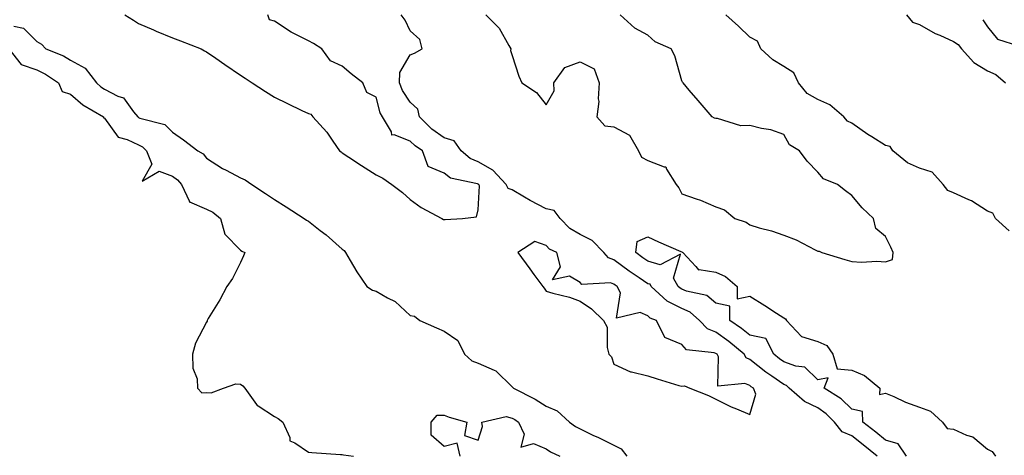
# Model space of a CAD drawing. Units: inches. Extents: x 971123 to 973763, y 7247738 to 7250378.
# Drawn here: x 972553 to 972843, y 7249302 to 7249431 of the extents above; entities that cross this region are included whole.
import ezdxf

# ---------------------------------------------------------------- set-up
doc = ezdxf.new("R2010")
doc.units = ezdxf.units.IN
doc.header["$MEASUREMENT"] = 0
doc.layers.add('Contour_97117247', color=7, linetype='Continuous', true_color=0xd12695)

msp = doc.modelspace()

# ---------------------------------------------------------------- linework, layer by layer
at = {"layer": 'Contour_97117247'}
for points in [[(972583.99, 7249431.92, 3148), (972586.53, 7249430.4, 3148), (972588.05, 7249429.43, 3148), (972592.47, 7249427.5, 3148), (972593.26, 7249427.13, 3148), (972598.05, 7249425.17, 3148), (972600.45, 7249424.32, 3148), (972606.5, 7249421.92, 3148), (972607.51, 7249421.38, 3148), (972608.05, 7249421.05, 3148), (972610.78, 7249419.19, 3148), (972613.49, 7249417.36, 3148), (972618.05, 7249414.19, 3148), (972619.4, 7249413.27, 3148), (972621.47, 7249411.92, 3148), (972625.47, 7249409.34, 3148), (972628.05, 7249407.7, 3148), (972631.96, 7249405.83, 3148), (972636.18, 7249403.79, 3148), (972638.05, 7249402.89, 3148), (972638.78, 7249402.65, 3148), (972639.39, 7249401.92, 3148), (972643.48, 7249397.35, 3148), (972645.25, 7249394.72, 3148), (972647.23, 7249391.92, 3148), (972647.68, 7249391.55, 3148), (972648.05, 7249391.28, 3148), (972649.95, 7249390.02, 3148), (972653.67, 7249387.54, 3148), (972658.05, 7249384.77, 3148), (972659.96, 7249383.83, 3148), (972662.62, 7249381.92, 3148), (972665.75, 7249379.62, 3148), (972668.05, 7249377.55, 3148), (972671.31, 7249375.18, 3148), (972677.35, 7249371.92, 3148), (972677.83, 7249371.7, 3148), (972678.05, 7249371.65, 3148), (972678.34, 7249371.63, 3148), (972683.43, 7249371.92, 3148), (972687.57, 7249372.4, 3148), (972688.05, 7249374.49, 3148), (972688.42, 7249381.55, 3148), (972688.23, 7249381.92, 3148), (972688.14, 7249382.01, 3148), (972688.05, 7249382.06, 3148), (972687.82, 7249382.15, 3148), (972679.92, 7249383.8, 3148), (972678.05, 7249385.35, 3148), (972673.36, 7249387.23, 3148), (972671.65, 7249391.92, 3148), (972669.5, 7249393.37, 3148), (972668.05, 7249394.78, 3148), (972663.36, 7249396.61, 3148), (972662.59, 7249396.46, 3148), (972662.52, 7249397.45, 3148), (972659.89, 7249401.92, 3148), (972659.21, 7249403.08, 3148), (972658.05, 7249407.73, 3148), (972655.25, 7249409.12, 3148), (972654.13, 7249411.92, 3148), (972650.69, 7249414.56, 3148), (972648.05, 7249416.87, 3148), (972644.55, 7249418.42, 3148), (972642, 7249421.92, 3148), (972639.61, 7249423.48, 3148), (972638.05, 7249424.35, 3148), (972633.17, 7249426.8, 3148), (972633, 7249426.87, 3148), (972628.05, 7249430.09, 3148), (972626.6, 7249430.47, 3148), (972626.08, 7249431.92, 3148)], [(972805.59, 7249301.92, 3147), (972801.4, 7249305.27, 3147), (972798.05, 7249307.85, 3147), (972795.22, 7249309.09, 3147), (972793.03, 7249311.92, 3147), (972790.56, 7249314.43, 3147), (972788.05, 7249316.13, 3147), (972784.15, 7249318.02, 3147), (972779.66, 7249321.92, 3147), (972778.85, 7249322.72, 3147), (972778.05, 7249323.02, 3147), (972774.5, 7249325.47, 3147), (972772.77, 7249326.64, 3147), (972768.05, 7249330.37, 3147), (972766.98, 7249330.85, 3147), (972766.43, 7249331.92, 3147), (972761.84, 7249335.71, 3147), (972758.05, 7249338.42, 3147), (972755.56, 7249339.43, 3147), (972753.26, 7249341.92, 3147), (972750.5, 7249344.37, 3147), (972748.05, 7249345.4, 3147), (972743.73, 7249347.6, 3147), (972739.04, 7249351.92, 3147), (972738.68, 7249352.55, 3147), (972738.05, 7249352.74, 3147), (972735.47, 7249354.5, 3147), (972732.57, 7249356.44, 3147), (972728.05, 7249359.8, 3147), (972726.46, 7249360.33, 3147), (972725.02, 7249361.92, 3147), (972721.6, 7249365.47, 3147), (972718.05, 7249367.26, 3147), (972715.1, 7249368.97, 3147), (972712.17, 7249371.92, 3147), (972710.39, 7249374.26, 3147), (972708.05, 7249374.75, 3147), (972703.38, 7249377.25, 3147), (972701.75, 7249378.22, 3147), (972698.05, 7249380.35, 3147), (972696.92, 7249380.79, 3147), (972696.3, 7249381.92, 3147), (972692.35, 7249386.22, 3147), (972688.05, 7249388.63, 3147), (972685.72, 7249389.59, 3147), (972683.08, 7249391.92, 3147), (972680.95, 7249394.82, 3147), (972678.05, 7249395.74, 3147), (972674.45, 7249398.32, 3147), (972670.77, 7249401.92, 3147), (972670.33, 7249404.2, 3147), (972668.05, 7249406.25, 3147), (972665.78, 7249409.65, 3147), (972664.92, 7249411.92, 3147), (972665.03, 7249414.94, 3147), (972668.05, 7249420.15, 3147), (972669.31, 7249420.66, 3147), (972671.56, 7249421.92, 3147), (972670.86, 7249424.73, 3147), (972668.05, 7249427.25, 3147), (972666.55, 7249430.42, 3147), (972665.37, 7249431.92, 3147)], [(972690.28, 7249431.92, 3147), (972694.2, 7249428.07, 3147), (972697.05, 7249422.92, 3147), (972697.69, 7249421.92, 3147), (972697.6, 7249421.47, 3147), (972698.05, 7249420.02, 3147), (972700.04, 7249413.91, 3147), (972700.96, 7249411.92, 3147), (972705.19, 7249409.06, 3147), (972708.05, 7249405.47, 3147), (972710.42, 7249409.55, 3147), (972710.34, 7249411.92, 3147), (972713.56, 7249416.41, 3147), (972718.05, 7249418.13, 3147), (972722.23, 7249416.1, 3147), (972723.72, 7249411.92, 3147), (972723.39, 7249407.26, 3147), (972723.59, 7249406.38, 3147), (972722.98, 7249401.92, 3147), (972725.38, 7249399.25, 3147), (972728.05, 7249398.98, 3147), (972732.67, 7249396.54, 3147), (972735.26, 7249391.92, 3147), (972736.15, 7249390.02, 3147), (972738.05, 7249388.99, 3147), (972742.83, 7249387.14, 3147), (972743.35, 7249387.22, 3147), (972743.5, 7249386.47, 3147), (972746.4, 7249381.92, 3147), (972747.13, 7249381, 3147), (972748.05, 7249379.17, 3147), (972752.26, 7249377.71, 3147), (972753.51, 7249377.38, 3147), (972758.05, 7249375.35, 3147), (972760.6, 7249374.47, 3147), (972763.64, 7249371.92, 3147), (972767.01, 7249370.88, 3147), (972768.05, 7249370.04, 3147), (972770.76, 7249369.21, 3147), (972774.4, 7249368.27, 3147), (972778.05, 7249367, 3147), (972781.75, 7249365.62, 3147), (972787.3, 7249362.67, 3147), (972788.05, 7249362.32, 3147), (972788.49, 7249362.36, 3147), (972789.28, 7249361.92, 3147), (972795.99, 7249359.86, 3147), (972798.05, 7249359.24, 3147), (972800.91, 7249359.06, 3147), (972805.49, 7249359.36, 3147), (972808.05, 7249359.13, 3147), (972810.06, 7249359.91, 3147), (972810.22, 7249361.92, 3147), (972809.59, 7249363.46, 3147), (972808.05, 7249366.65, 3147), (972805.12, 7249368.99, 3147), (972804.49, 7249371.92, 3147), (972801.17, 7249375.04, 3147), (972798.05, 7249378.71, 3147), (972796.23, 7249380.1, 3147), (972793.87, 7249381.92, 3147), (972789.76, 7249383.63, 3147), (972788.05, 7249385.56, 3147), (972784.95, 7249388.82, 3147), (972782.72, 7249391.92, 3147), (972779.77, 7249393.64, 3147), (972778.05, 7249396.72, 3147), (972774.21, 7249398.08, 3147), (972771.53, 7249398.44, 3147), (972768.05, 7249399.33, 3147), (972765.43, 7249399.3, 3147), (972758.53, 7249401.44, 3147), (972758.05, 7249401.43, 3147), (972757.63, 7249401.5, 3147), (972756.97, 7249401.92, 3147), (972752.81, 7249406.68, 3147), (972750.19, 7249409.78, 3147), (972748.38, 7249411.92, 3147), (972748.22, 7249412.09, 3147), (972748.05, 7249412.48, 3147), (972746.01, 7249419.88, 3147), (972744.92, 7249421.92, 3147), (972740.17, 7249424.04, 3147), (972738.05, 7249425.99, 3147), (972734.16, 7249428.03, 3147), (972729.89, 7249431.92, 3147)], [(972844.41, 7249368.28, 3146), (972840.44, 7249371.92, 3146), (972839.63, 7249373.5, 3146), (972838.05, 7249374.07, 3146), (972833.3, 7249377.17, 3146), (972832.51, 7249377.46, 3146), (972828.05, 7249379.47, 3146), (972826.33, 7249380.2, 3146), (972824.97, 7249381.92, 3146), (972821.77, 7249385.64, 3146), (972818.05, 7249386.74, 3146), (972814.47, 7249388.34, 3146), (972810.13, 7249391.92, 3146), (972809.34, 7249393.21, 3146), (972808.05, 7249393.48, 3146), (972803.97, 7249396, 3146), (972802.82, 7249396.69, 3146), (972798.05, 7249400.01, 3146), (972796.79, 7249400.66, 3146), (972795.76, 7249401.92, 3146), (972791.59, 7249405.46, 3146), (972788.05, 7249406.98, 3146), (972784.93, 7249408.8, 3146), (972782.43, 7249411.92, 3146), (972781.05, 7249414.92, 3146), (972778.05, 7249416.71, 3146), (972774.85, 7249418.72, 3146), (972771.28, 7249421.92, 3146), (972770.32, 7249424.19, 3146), (972768.05, 7249425.43, 3146), (972764.73, 7249428.6, 3146), (972761.02, 7249431.92, 3146)], [(972814.21, 7249431.92, 3146), (972815.96, 7249429.83, 3146), (972818.05, 7249429.09, 3146), (972822.64, 7249426.51, 3146), (972824.04, 7249425.93, 3146), (972828.05, 7249424.07, 3146), (972829.39, 7249423.26, 3146), (972830.41, 7249421.92, 3146), (972834.04, 7249417.91, 3146), (972838.05, 7249415.51, 3146), (972840.54, 7249414.41, 3146), (972843.3, 7249411.92, 3146)], [(972551.3, 7249428.67, 3147), (972554.21, 7249428.08, 3147), (972558.05, 7249424.09, 3147), (972559.44, 7249423.31, 3147), (972560.77, 7249421.92, 3147), (972565.98, 7249419.85, 3147), (972568.05, 7249418.57, 3147), (972572.33, 7249416.2, 3147), (972575.63, 7249411.92, 3147), (972576.92, 7249410.79, 3147), (972578.05, 7249410.06, 3147), (972581.98, 7249407.99, 3147), (972583.61, 7249407.48, 3147), (972586.55, 7249403.42, 3147), (972587.79, 7249401.92, 3147), (972587.9, 7249401.77, 3147), (972588.05, 7249401.71, 3147), (972588.44, 7249401.53, 3147), (972595.81, 7249399.68, 3147), (972598.05, 7249397.39, 3147), (972601.29, 7249395.16, 3147), (972605.48, 7249391.92, 3147), (972607.1, 7249390.97, 3147), (972608.05, 7249389.74, 3147), (972612.78, 7249386.65, 3147), (972613.82, 7249386.15, 3147), (972618.05, 7249383.93, 3147), (972619.44, 7249383.31, 3147), (972621.43, 7249381.92, 3147), (972625.4, 7249379.27, 3147), (972628.05, 7249377.57, 3147), (972631.47, 7249375.34, 3147), (972636.78, 7249371.92, 3147), (972637.55, 7249371.42, 3147), (972638.05, 7249371.12, 3147), (972641.58, 7249368.39, 3147), (972643.26, 7249367.13, 3147), (972648.05, 7249362.91, 3147), (972648.61, 7249362.48, 3147), (972649.02, 7249361.92, 3147), (972650.41, 7249359.56, 3147), (972652.32, 7249356.19, 3147), (972655.23, 7249351.92, 3147), (972656.92, 7249350.79, 3147), (972658.05, 7249350.51, 3147), (972661.38, 7249348.59, 3147), (972663.65, 7249347.52, 3147), (972668.05, 7249343.37, 3147), (972669.29, 7249343.16, 3147), (972670.92, 7249341.92, 3147), (972675.82, 7249339.69, 3147), (972678.05, 7249338.72, 3147), (972682.11, 7249335.98, 3147), (972684.04, 7249331.92, 3147), (972686.16, 7249330.03, 3147), (972688.05, 7249329.36, 3147), (972692.75, 7249327.22, 3147), (972693.23, 7249327.1, 3147), (972698.05, 7249322.37, 3147), (972698.31, 7249322.18, 3147), (972698.49, 7249321.92, 3147), (972704.87, 7249318.74, 3147), (972708.05, 7249316.61, 3147), (972711.36, 7249315.23, 3147), (972714.94, 7249311.92, 3147), (972716.74, 7249310.61, 3147), (972718.05, 7249309.92, 3147), (972721.83, 7249308.14, 3147), (972723.5, 7249307.37, 3147), (972728.05, 7249305.14, 3147), (972730.2, 7249304.07, 3147), (972731.8, 7249301.92, 3147)], [(972836.67, 7249430.54, 3147), (972838.05, 7249428.45, 3147), (972840.95, 7249424.82, 3147), (972847.13, 7249422.84, 3147)], [(972549.85, 7249421.92, 3146), (972553.48, 7249417.35, 3146), (972558.05, 7249415.72, 3146), (972560.63, 7249414.5, 3146), (972564.45, 7249411.92, 3146), (972565.54, 7249409.41, 3146), (972568.05, 7249408.54, 3146), (972571.6, 7249405.47, 3146), (972577.77, 7249401.92, 3146), (972577.77, 7249401.64, 3146), (972578.05, 7249401.51, 3146), (972582.01, 7249395.88, 3146), (972584.7, 7249395.27, 3146), (972588.05, 7249393.65, 3146), (972589.24, 7249393.11, 3146), (972590.4, 7249391.92, 3146), (972591.97, 7249388, 3146), (972589.07, 7249382.94, 3146), (972594.09, 7249385.88, 3146), (972598.05, 7249384.39, 3146), (972599.51, 7249383.38, 3146), (972600.74, 7249381.92, 3146), (972603.01, 7249376.96, 3146), (972602.98, 7249376.85, 3146), (972603.09, 7249376.88, 3146), (972608.05, 7249374.7, 3146), (972609.92, 7249373.79, 3146), (972612.14, 7249371.92, 3146), (972613.49, 7249367.36, 3146), (972618.05, 7249362.61, 3146), (972618.45, 7249362.32, 3146), (972619.36, 7249361.92, 3146), (972619, 7249360.97, 3146), (972618.05, 7249358.99, 3146), (972615.67, 7249354.3, 3146), (972614.05, 7249351.92, 3146), (972612.03, 7249347.94, 3146), (972608.56, 7249342.43, 3146), (972608.26, 7249341.92, 3146), (972608.25, 7249341.72, 3146), (972608.05, 7249341.36, 3146), (972604.78, 7249335.19, 3146), (972603.98, 7249331.92, 3146), (972604.01, 7249327.88, 3146), (972605.3, 7249324.67, 3146), (972605.39, 7249321.92, 3146), (972606.72, 7249320.59, 3146), (972608.05, 7249320.63, 3146), (972609.39, 7249320.58, 3146), (972613.1, 7249321.92, 3146), (972616.71, 7249323.26, 3146), (972618.05, 7249323.12, 3146), (972618.74, 7249322.61, 3146), (972619.32, 7249321.92, 3146), (972622.79, 7249317.18, 3146), (972622.98, 7249316.85, 3146), (972623.25, 7249316.72, 3146), (972628.05, 7249313.58, 3146), (972629.17, 7249313.04, 3146), (972630.55, 7249311.92, 3146), (972632.55, 7249307.42, 3146), (972632.59, 7249306.46, 3146), (972634.1, 7249305.87, 3146), (972638.05, 7249303.12, 3146), (972639.09, 7249302.96, 3146), (972647.53, 7249302.44, 3146), (972648.05, 7249302.38, 3146), (972648.45, 7249302.32, 3146), (972651.38, 7249301.92, 3146)], [(972814.15, 7249301.92, 3146), (972811.71, 7249305.58, 3146), (972808.05, 7249306.66, 3146), (972805.12, 7249308.99, 3146), (972801.29, 7249311.92, 3146), (972801.19, 7249315.06, 3146), (972798.05, 7249315.74, 3146), (972794.98, 7249318.85, 3146), (972789.97, 7249321.92, 3146), (972791.12, 7249324.99, 3146), (972788.05, 7249324.42, 3146), (972784.25, 7249328.12, 3146), (972781.59, 7249328.38, 3146), (972778.05, 7249329.71, 3146), (972776.75, 7249330.62, 3146), (972775.13, 7249331.92, 3146), (972772.74, 7249336.61, 3146), (972768.05, 7249337.55, 3146), (972765.65, 7249339.52, 3146), (972762.2, 7249341.92, 3146), (972762.2, 7249346.07, 3146), (972758.05, 7249346.96, 3146), (972755.35, 7249349.22, 3146), (972749.44, 7249350.53, 3146), (972748.05, 7249351.11, 3146), (972747.51, 7249351.38, 3146), (972746.94, 7249351.92, 3146), (972745.58, 7249354.39, 3146), (972747.6, 7249361.47, 3146), (972741.69, 7249358.28, 3146), (972738.05, 7249359.35, 3146), (972736.52, 7249360.39, 3146), (972734.5, 7249361.92, 3146), (972734.85, 7249365.12, 3146), (972738.05, 7249366.55, 3146), (972741.19, 7249365.06, 3146), (972747.76, 7249362.21, 3146), (972748.05, 7249362.09, 3146), (972748.17, 7249362.04, 3146), (972748.28, 7249361.92, 3146), (972752.15, 7249357.82, 3146), (972752.94, 7249356.81, 3146), (972753.09, 7249356.88, 3146), (972758.05, 7249356.1, 3146), (972760.94, 7249354.81, 3146), (972764.37, 7249351.92, 3146), (972764.36, 7249348.23, 3146), (972768.05, 7249349.02, 3146), (972772.44, 7249346.31, 3146), (972775.96, 7249344.01, 3146), (972778.05, 7249342.65, 3146), (972778.54, 7249342.41, 3146), (972778.84, 7249341.92, 3146), (972783.26, 7249337.13, 3146), (972788.05, 7249335.74, 3146), (972790.69, 7249334.56, 3146), (972792.54, 7249331.92, 3146), (972793.78, 7249327.65, 3146), (972798.05, 7249327.25, 3146), (972801.83, 7249325.7, 3146), (972806.3, 7249321.92, 3146), (972806.21, 7249320.08, 3146), (972808.05, 7249320.5, 3146), (972810.51, 7249319.46, 3146), (972813.94, 7249317.81, 3146), (972818.05, 7249316.38, 3146), (972821.31, 7249315.18, 3146), (972824.81, 7249311.92, 3146), (972826.19, 7249310.06, 3146), (972828.05, 7249309.85, 3146), (972831.83, 7249308.14, 3146), (972833.72, 7249307.59, 3146), (972838.05, 7249303.97, 3146), (972839.39, 7249303.26, 3146), (972840.42, 7249301.92, 3146)], [(972682.8, 7249301.92, 3146), (972681.83, 7249305.7, 3146), (972678.05, 7249304.79, 3146), (972674.25, 7249308.12, 3146), (972674.21, 7249311.92, 3146), (972675.99, 7249313.98, 3146), (972678.05, 7249313.94, 3146), (972679.55, 7249313.42, 3146), (972684.7, 7249311.92, 3146), (972684.08, 7249307.95, 3146), (972688.05, 7249306.62, 3146), (972689.35, 7249310.62, 3146), (972689.15, 7249311.92, 3146), (972696.34, 7249313.63, 3146), (972698.05, 7249313.15, 3146), (972698.85, 7249312.72, 3146), (972699.98, 7249311.92, 3146), (972701.62, 7249308.35, 3146), (972700.66, 7249304.53, 3146), (972704.35, 7249305.62, 3146), (972708.05, 7249304.06, 3146), (972709.32, 7249303.19, 3146), (972712.07, 7249301.92, 3146)]]:
    msp.add_polyline3d(points, dxfattribs=at)
msp.add_polyline3d([(972768.05, 7249314.22, 3148), (972769.83, 7249320.14, 3148), (972769.12, 7249321.92, 3148), (972768.48, 7249322.35, 3148), (972768.05, 7249322.69, 3148), (972766.63, 7249323.34, 3148), (972758.63, 7249322.5, 3148), (972758.79, 7249331.18, 3148), (972758.41, 7249331.92, 3148), (972758.22, 7249332.09, 3148), (972758.05, 7249332.2, 3148), (972757.59, 7249332.38, 3148), (972749.39, 7249333.26, 3148), (972748.05, 7249334.82, 3148), (972743.05, 7249336.92, 3148), (972740.6, 7249341.92, 3148), (972738.75, 7249342.62, 3148), (972738.05, 7249343.25, 3148), (972735.74, 7249344.23, 3148), (972728.75, 7249342.62, 3148), (972729.94, 7249350.03, 3148), (972729.03, 7249351.92, 3148), (972728.44, 7249352.31, 3148), (972728.05, 7249352.6, 3148), (972727.02, 7249352.95, 3148), (972718.58, 7249352.45, 3148), (972718.05, 7249353.13, 3148), (972714.97, 7249355, 3148), (972709.99, 7249353.86, 3148), (972712.27, 7249357.7, 3148), (972711.21, 7249361.92, 3148), (972709.06, 7249362.93, 3148), (972708.05, 7249363.94, 3148), (972704.77, 7249365.2, 3148), (972699.75, 7249361.92, 3148), (972703.27, 7249357.14, 3148), (972704.49, 7249355.48, 3148), (972707.08, 7249351.92, 3148), (972707.54, 7249351.41, 3148), (972708.05, 7249350.53, 3148), (972710.06, 7249349.91, 3148), (972714.92, 7249348.79, 3148), (972718.05, 7249347.56, 3148), (972721.45, 7249345.32, 3148), (972724.96, 7249341.92, 3148), (972726.04, 7249339.91, 3148), (972726.05, 7249333.92, 3148), (972726.57, 7249331.92, 3148), (972727.28, 7249331.15, 3148), (972728.05, 7249328.99, 3148), (972732.91, 7249326.78, 3148), (972733.2, 7249326.77, 3148), (972738.05, 7249325.6, 3148), (972740.78, 7249324.65, 3148), (972747.19, 7249322.78, 3148), (972748.05, 7249322.51, 3148), (972748.79, 7249322.66, 3148), (972750.35, 7249321.92, 3148), (972755.93, 7249319.8, 3148), (972758.05, 7249318.75, 3148), (972762.54, 7249316.41, 3148), (972764.1, 7249315.87, 3148)], close=True, dxfattribs=at)

doc.saveas('drawing.dxf')
